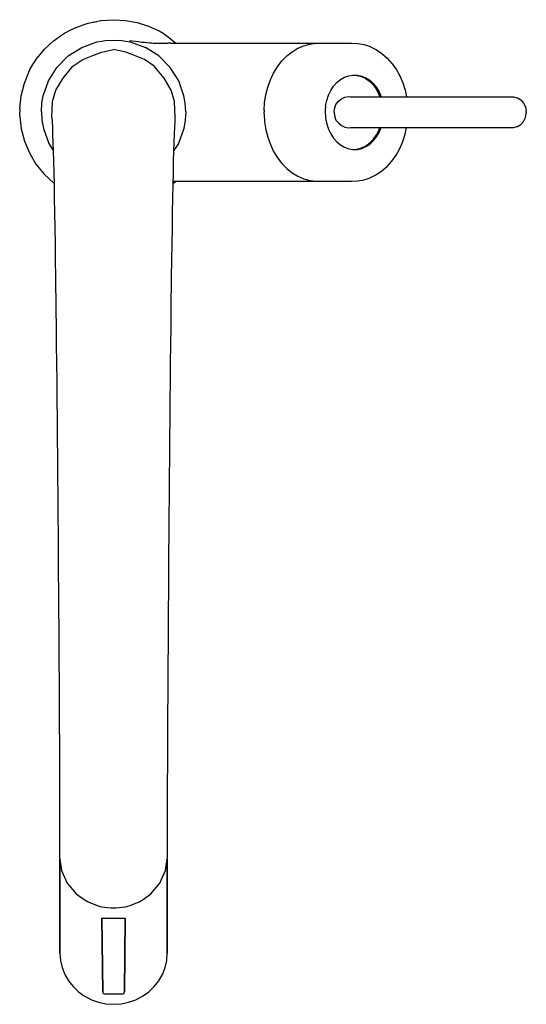
# Model space of a CAD drawing. Extents: x 0 to 137, y 0 to 266.
import ezdxf

# ---------------------------------------------------------------- set-up
doc = ezdxf.new("R2010")
doc.units = 0
doc.header["$MEASUREMENT"] = 0

msp = doc.modelspace()

# ---------------------------------------------------------------- linework, layer by layer
for p, q in [((13.97, 263.25), (15.28, 263.91)), ((15.28, 263.91), (15.37, 263.96)), ((15.37, 263.96), (17.28, 264.62)), ((15.37, 263.96), (17.28, 264.62)), ((17.28, 264.62), (18.66, 265.1)), ((18.6, 265.08), (18.66, 265.1)), ((18.66, 265.1), (22.08, 265.79)), ((18.66, 265.1), (21.01, 265.58)), ((22.08, 265.79), (25.56, 266.02)), ((25.56, 266.02), (28.75, 265.83)), ((28.75, 265.83), (31.89, 265.25)), ((31.89, 265.25), (34.93, 264.29)), ((34.93, 264.29), (37.82, 262.97)), ((9.42, 260.42), (10.92, 261.46)), ((9.42, 260.42), (10.92, 261.46)), ((10.92, 261.46), (12.27, 262.39)), ((12.16, 262.31), (12.27, 262.39)), ((12.16, 262.31), (12.27, 262.39)), ((12.27, 262.39), (13.97, 263.25)), ((12.27, 262.39), (13.97, 263.25)), ((37.82, 262.97), (38.85, 262.39)), ((38.85, 262.39), (40.74, 260.99)), ((40.74, 260.99), (42.33, 259.65)), ((6.74, 257.94), (6.86, 258.09)), ((6.86, 258.09), (8.14, 259.25)), ((6.86, 258.09), (8.14, 259.25)), ((8.14, 259.25), (9.3, 260.31)), ((9.3, 260.31), (9.42, 260.42)), ((13.25, 256.22), (16.9, 258.54)), ((16.9, 258.54), (20.98, 260)), ((20.98, 260), (22.33, 260.24)), ((22.33, 260.24), (23.23, 260.39)), ((23.23, 260.39), (25.5, 260.52)), ((25.5, 260.52), (27.77, 260.39)), ((27.77, 260.39), (28.8, 260.21)), ((28.8, 260.21), (30.02, 260)), ((29.77, 260.43), (30.55, 260.32)), ((30.02, 260), (34.1, 258.54)), ((30.55, 260.32), (31.4, 260.21)), ((31.4, 260.21), (32.27, 260.09)), ((32.27, 260.09), (33.14, 259.99)), ((33.14, 259.99), (33.83, 259.91)), ((33.83, 259.91), (34.53, 259.84)), ((37.75, 256.22), (34.1, 258.54)), ((34.53, 259.84), (35.21, 259.78)), ((35.21, 259.78), (35.73, 259.75)), ((35.73, 259.75), (36.23, 259.72)), ((36.23, 259.72), (36.73, 259.69)), ((36.73, 259.69), (37.71, 259.66)), ((37.71, 259.66), (38.4, 259.66)), ((38.4, 259.66), (38.88, 259.65)), ((38.88, 259.65), (40.19, 259.65)), ((40.89, 259.65), (40.19, 259.65)), ((40.89, 259.65), (80.83, 259.64)), ((40.89, 259.65), (80.83, 259.64)), ((73.73, 257.37), (75.27, 258.3)), ((75.27, 258.3), (76.88, 258.99)), ((76.88, 258.99), (78.54, 259.44)), ((78.54, 259.44), (80.23, 259.64)), ((80.23, 259.64), (89.78, 259.64)), ((89.78, 259.64), (91.48, 259.59)), ((91.48, 259.59), (93.16, 259.29)), ((93.16, 259.29), (94.8, 258.74)), ((94.8, 258.74), (94.94, 258.68)), ((94.94, 258.68), (96.52, 257.89)), ((4.55, 255.26), (4.66, 255.44)), ((4.66, 255.44), (5.72, 256.72)), ((4.66, 255.44), (5.72, 256.72)), ((5.72, 256.72), (6.74, 257.94)), ((10.2, 253.15), (13.25, 256.22)), ((17.17, 255.24), (19.86, 256.39)), ((19.86, 256.39), (22.21, 257.24)), ((22.21, 257.24), (25.5, 257.95)), ((28.79, 257.24), (25.5, 257.95)), ((31.14, 256.39), (28.79, 257.24)), ((33.83, 255.24), (31.14, 256.39)), ((40.8, 253.15), (37.75, 256.22)), ((70.97, 254.87), (72.29, 256.23)), ((72.29, 256.23), (73.73, 257.37)), ((96.52, 257.89), (98.01, 256.88)), ((98.01, 256.88), (99.41, 255.65)), ((99.41, 255.65), (100.68, 254.22)), ((2.85, 252.53), (3.7, 253.91)), ((3.7, 253.91), (4.55, 255.26)), ((7.9, 249.49), (10.2, 253.15)), ((11.84, 250.26), (14.53, 253.5)), ((14.53, 253.5), (17.17, 255.24)), ((36.47, 253.5), (33.83, 255.24)), ((39.16, 250.26), (36.47, 253.5)), ((43.1, 249.49), (40.8, 253.15)), ((68.73, 251.62), (69.77, 253.33)), ((69.77, 253.33), (70.97, 254.87)), ((100.68, 254.22), (101.81, 252.62)), ((1.4, 248.84), (2.74, 252.29)), ((2.74, 252.3), (2.85, 252.53)), ((2.74, 252.3), (2.85, 252.53)), ((9.94, 247), (11.84, 250.26)), ((41.06, 247), (39.16, 250.26)), ((67.85, 249.78), (68.73, 251.62)), ((86.79, 249.88), (87.87, 250.5)), ((87.86, 250.5), (89.03, 250.9)), ((89.03, 250.9), (90.2, 251.06)), ((90.18, 251.1), (91.36, 251.07)), ((90.2, 251.06), (91.29, 250.99)), ((91.29, 250.99), (92.5, 250.67)), ((91.36, 251.07), (92.53, 250.81)), ((92.5, 250.67), (93.65, 250.11)), ((92.53, 250.81), (93.65, 250.33)), ((93.65, 250.33), (94.7, 249.64)), ((93.65, 250.11), (94.72, 249.32)), ((101.81, 252.62), (102.79, 250.86)), ((102.79, 250.86), (103.6, 248.96)), ((0.53, 245.49), (1.4, 248.84)), ((6.48, 245.41), (7.9, 249.49)), ((44.52, 245.41), (43.1, 249.49)), ((66.61, 245.75), (67.14, 247.81)), ((67.14, 247.81), (67.85, 249.78)), ((84.16, 246.9), (84.92, 248.06)), ((84.92, 248.06), (85.8, 249.06)), ((85.8, 249.06), (86.79, 249.88)), ((94.7, 249.64), (95.66, 248.76)), ((94.72, 249.32), (95.69, 248.33)), ((95.66, 248.76), (96.51, 247.71)), ((95.69, 248.33), (96.52, 247.16)), ((96.51, 247.71), (97.22, 246.51)), ((103.6, 248.96), (104.23, 246.96)), ((0.13, 242.06), (0.53, 245.49)), ((6.16, 243.55), (6.48, 245.41)), ((9.02, 243.9), (9.94, 247)), ((41.98, 243.9), (41.06, 247)), ((44.84, 243.55), (44.52, 245.41)), ((66.28, 243.62), (66.61, 245.75)), ((83.09, 244.22), (83.54, 245.62)), ((83.54, 245.62), (84.16, 246.9)), ((87.07, 244.63), (87.97, 245.08)), ((87.97, 245.08), (88.93, 245.25)), ((88.93, 245.25), (89.51, 245.18)), ((89.38, 245.18), (133.54, 245.18)), ((96.52, 247.16), (97.19, 245.84)), ((97.19, 245.84), (97.42, 245.18)), ((97.22, 246.51), (97.79, 245.19)), ((104.23, 246.96), (104.61, 245.18)), ((133.54, 245.18), (134.57, 244.93)), ((134.57, 244.93), (134.63, 244.89)), ((134.63, 244.89), (135.54, 244.33)), ((6, 241.12), (6.16, 243.55)), ((8.82, 239.61), (9.02, 243.9)), ((42.18, 239.61), (41.98, 243.9)), ((45, 241.12), (44.84, 243.55)), ((66.14, 241.46), (66.28, 243.62)), ((82.79, 242.76), (82.7, 241.53)), ((82.79, 242.76), (83.09, 244.22)), ((85.17, 241.96), (85.56, 243.13)), ((85.56, 243.13), (86.23, 244.04)), ((86.23, 244.04), (87.07, 244.63)), ((135.54, 244.33), (136.28, 243.5)), ((136.28, 243.5), (136.78, 242.47)), ((136.78, 242.47), (137, 241.32)), ((0.13, 242.06), (0.16, 241.03)), ((0.13, 239.99), (0.16, 241.03)), ((0.13, 239.99), (0.53, 236.56)), ((6, 241.12), (6.13, 238.86)), ((8.82, 239.61), (8.89, 238.44)), ((42.11, 238.44), (42.18, 239.61)), ((45, 241.12), (44.87, 238.86)), ((66.14, 241.46), (66.15, 241.03)), ((66.14, 240.59), (66.15, 241.03)), ((66.14, 240.59), (66.28, 238.43)), ((82.7, 241.53), (82.79, 239.29)), ((85.11, 241.03), (85.17, 241.96)), ((85.11, 241.03), (85.17, 240.09)), ((85.17, 240.09), (85.56, 238.92)), ((136.28, 238.55), (136.78, 239.58)), ((136.78, 239.58), (137, 240.73)), ((136.98, 241.03), (137, 241.32)), ((136.98, 241.03), (137, 240.73)), ((6.13, 238.86), (6.53, 236.63)), ((8.89, 238.44), (8.97, 236.94)), ((8.97, 236.94), (9.04, 235.11)), ((41.96, 235.11), (42.03, 236.94)), ((42.03, 236.94), (42.11, 238.44)), ((44.87, 238.86), (44.47, 236.63)), ((66.28, 238.43), (66.61, 236.3)), ((82.79, 239.29), (83.09, 237.82)), ((83.09, 237.82), (83.54, 236.43)), ((85.56, 238.92), (86.31, 238.11)), ((86.31, 238.11), (87.07, 237.42)), ((87.07, 237.42), (87.97, 236.97)), ((87.97, 236.97), (88.93, 236.8)), ((88.93, 236.8), (89.51, 236.87)), ((89.51, 236.87), (133.54, 236.87)), ((97.19, 236.21), (97.42, 236.87)), ((97.22, 235.54), (97.79, 236.86)), ((104.23, 235.09), (104.61, 236.87)), ((133.54, 236.87), (134.57, 237.12)), ((134.57, 237.12), (134.63, 237.16)), ((134.63, 237.16), (135.54, 237.72)), ((135.54, 237.72), (136.28, 238.55)), ((0.53, 236.56), (1.4, 233.21)), ((6.53, 236.63), (8, 232.57)), ((9.04, 235.11), (9.12, 232.97)), ((41.88, 232.97), (41.96, 235.11)), ((44.47, 236.63), (43, 232.57)), ((66.61, 236.3), (67.14, 234.24)), ((67.14, 234.24), (67.85, 232.28)), ((83.54, 236.43), (84.16, 235.15)), ((84.16, 235.15), (84.92, 233.99)), ((95.66, 233.29), (96.51, 234.34)), ((95.69, 233.72), (96.52, 234.89)), ((96.51, 234.34), (97.22, 235.54)), ((96.52, 234.89), (97.19, 236.21)), ((103.6, 233.09), (104.23, 235.09)), ((1.4, 233.21), (2.74, 230.02)), ((8, 232.57), (9.19, 230.72)), ((9.12, 232.97), (9.19, 230.52)), ((41.81, 230.52), (41.88, 232.97)), ((43, 232.57), (41.81, 230.72)), ((67.85, 232.28), (68.73, 230.43)), ((84.92, 233.99), (85.8, 232.99)), ((85.8, 232.99), (86.79, 232.17)), ((86.79, 232.17), (87.87, 231.55)), ((87.87, 231.55), (89.03, 231.15)), ((92.5, 231.38), (93.65, 231.94)), ((92.53, 231.24), (93.65, 231.72)), ((93.65, 231.94), (94.72, 232.73)), ((93.65, 231.72), (94.7, 232.41)), ((94.7, 232.41), (95.66, 233.29)), ((94.72, 232.73), (95.69, 233.72)), ((102.79, 231.19), (103.6, 233.09)), ((2.74, 230.02), (4.52, 227.03)), ((9.19, 230.52), (9.27, 227.77)), ((41.73, 227.77), (41.81, 230.52)), ((68.73, 230.43), (69.77, 228.72)), ((89.03, 231.15), (90.2, 230.99)), ((90.18, 230.95), (91.36, 230.98)), ((90.2, 230.99), (91.29, 231.06)), ((91.29, 231.06), (92.5, 231.38)), ((91.36, 230.98), (92.53, 231.24)), ((100.68, 227.83), (101.81, 229.43)), ((101.81, 229.43), (102.79, 231.19)), ((4.52, 227.03), (6.71, 224.32)), ((9.27, 227.77), (9.34, 224.72)), ((41.66, 224.72), (41.73, 227.77)), ((69.77, 228.72), (70.97, 227.18)), ((70.97, 227.18), (72.29, 225.82)), ((98.01, 225.17), (99.41, 226.4)), ((99.41, 226.4), (100.68, 227.83)), ((6.71, 224.32), (9.26, 221.93)), ((9.34, 224.72), (9.41, 221.39)), ((41.59, 221.39), (41.66, 224.72)), ((72.29, 225.82), (73.73, 224.68)), ((73.73, 224.68), (75.27, 223.75)), ((75.27, 223.75), (76.88, 223.06)), ((94.94, 223.37), (96.52, 224.16)), ((96.52, 224.16), (98.01, 225.17)), ((9.26, 221.93), (9.4, 221.83)), ((9.41, 221.39), (9.48, 217.79)), ((41.52, 217.79), (41.59, 221.39)), ((41.6, 221.78), (42.33, 222.4)), ((41.61, 222.4), (80.83, 222.41)), ((76.88, 223.06), (78.54, 222.61)), ((78.54, 222.61), (80.23, 222.41)), ((80.23, 222.41), (89.78, 222.41)), ((89.78, 222.41), (91.48, 222.46)), ((91.48, 222.46), (93.16, 222.76)), ((93.16, 222.76), (94.8, 223.31)), ((94.8, 223.31), (94.94, 223.37)), ((9.48, 217.79), (9.55, 213.93)), ((41.45, 213.93), (41.52, 217.79)), ((9.55, 213.93), (9.62, 209.83)), ((41.38, 209.83), (41.45, 213.93)), ((9.62, 209.83), (9.69, 205.49)), ((41.32, 205.49), (41.38, 209.83)), ((9.69, 205.49), (9.75, 200.93)), ((41.25, 200.93), (41.32, 205.49)), ((9.75, 200.93), (9.81, 196.66)), ((41.19, 196.66), (41.25, 200.93)), ((9.81, 196.66), (9.92, 187.68)), ((41.08, 187.68), (41.19, 196.66)), ((9.92, 187.68), (9.98, 182.99)), ((41.02, 182.99), (41.08, 187.68)), ((9.98, 182.99), (10.03, 178.18)), ((40.97, 178.18), (41.02, 182.99)), ((10.03, 178.18), (10.09, 173.28)), ((40.91, 173.28), (40.97, 178.18)), ((10.09, 173.28), (10.14, 168.29)), ((40.86, 168.29), (40.91, 173.28)), ((10.14, 168.29), (10.19, 163.22)), ((40.81, 163.22), (40.86, 168.29)), ((10.19, 163.22), (10.24, 158.09)), ((10.19, 163.22), (10.24, 158.09)), ((40.76, 158.09), (40.81, 163.22)), ((40.76, 158.09), (40.81, 163.22)), ((10.24, 158.09), (10.28, 152.91)), ((10.24, 158.09), (10.28, 152.91)), ((40.72, 152.91), (40.76, 158.09)), ((40.72, 152.91), (40.76, 158.09)), ((10.28, 152.91), (10.33, 147.71)), ((40.67, 147.71), (40.72, 152.91)), ((10.33, 147.71), (10.38, 142.48)), ((40.62, 142.48), (40.67, 147.71)), ((10.38, 142.48), (10.42, 137.25)), ((40.58, 137.25), (40.62, 142.48)), ((10.42, 137.25), (10.46, 132.04)), ((40.54, 132.04), (40.58, 137.25)), ((10.46, 132.04), (10.5, 126.84)), ((40.5, 126.84), (40.54, 132.04)), ((10.5, 126.84), (10.54, 121.69)), ((40.46, 121.69), (40.5, 126.84)), ((10.54, 121.69), (10.57, 116.58)), ((40.43, 116.58), (40.46, 121.69)), ((10.57, 116.58), (10.61, 111.55)), ((40.39, 111.55), (40.43, 116.58)), ((10.61, 111.55), (10.64, 106.53)), ((40.36, 106.53), (40.39, 111.55)), ((10.64, 106.53), (10.68, 101.61)), ((40.32, 101.61), (40.36, 106.53)), ((10.68, 101.61), (10.7, 96.8)), ((40.3, 96.8), (40.32, 101.61)), ((10.7, 96.8), (10.73, 92.12)), ((10.7, 96.8), (10.73, 92.12)), ((40.27, 92.12), (40.3, 96.8)), ((40.27, 92.12), (40.3, 96.8)), ((10.73, 92.12), (10.76, 87.58)), ((10.73, 92.12), (10.76, 87.58)), ((40.24, 87.58), (40.27, 92.12)), ((40.24, 87.58), (40.27, 92.12)), ((10.76, 87.58), (10.78, 83.18)), ((40.22, 83.18), (40.24, 87.58)), ((10.78, 83.18), (10.81, 78.95)), ((40.19, 78.95), (40.22, 83.18)), ((10.81, 78.95), (10.83, 74.89)), ((40.17, 74.89), (40.19, 78.95)), ((10.83, 74.89), (10.85, 71.02)), ((40.16, 71.02), (40.17, 74.89)), ((10.85, 71.02), (10.86, 67.34)), ((40.14, 67.34), (40.16, 71.02)), ((10.86, 67.34), (10.88, 63.88)), ((40.12, 63.88), (40.14, 67.34)), ((10.88, 63.88), (10.89, 60.62)), ((40.11, 60.62), (40.12, 63.88)), ((10.89, 60.62), (10.9, 57.59)), ((40.1, 57.59), (40.11, 60.62)), ((10.9, 57.59), (10.91, 54.8)), ((40.09, 54.8), (40.1, 57.59)), ((10.91, 54.8), (10.92, 52.25)), ((40.08, 52.25), (40.09, 54.8)), ((10.92, 52.25), (10.92, 49.95)), ((40.08, 49.95), (40.08, 52.25)), ((10.92, 49.95), (10.92, 47.9)), ((10.92, 47.9), (10.92, 46.12)), ((40.08, 47.9), (40.08, 49.95)), ((40.08, 46.12), (40.08, 47.9)), ((10.92, 46.12), (10.92, 39.79)), ((40.08, 39.79), (40.08, 46.12)), ((10.92, 39.79), (11.45, 36.12)), ((11, 13.8), (11, 39.28)), ((11, 39.28), (11, 13.8)), ((39.55, 36.12), (40.08, 39.79)), ((40, 13.8), (40, 39.28)), ((40, 39.28), (40, 13.8)), ((11.45, 36.12), (12.99, 32.7)), ((38.01, 32.7), (39.55, 36.12)), ((12.99, 32.7), (15.43, 29.8)), ((35.57, 29.8), (38.01, 32.7)), ((15.43, 29.8), (17.53, 28.28)), ((33.47, 28.28), (35.57, 29.8)), ((17.53, 28.28), (18.59, 27.63)), ((18.59, 27.63), (21.03, 26.67)), ((21.03, 26.67), (22.25, 26.33)), ((28.75, 26.33), (29.97, 26.67)), ((29.97, 26.67), (32.41, 27.63)), ((32.41, 27.63), (33.47, 28.28)), ((22.25, 26.33), (24.87, 26)), ((24.87, 26), (25.5, 26)), ((25.5, 26), (26.13, 26)), ((26.13, 26), (28.75, 26.33)), ((22.55, 3.33), (22.35, 23.22)), ((22.35, 23.22), (22.55, 3.33)), ((22.35, 23.22), (28.65, 23.22)), ((28.45, 3.33), (28.65, 23.22)), ((28.65, 23.22), (28.45, 3.33)), ((11, 13.8), (11.15, 11.84)), ((39.85, 11.84), (40, 13.8)), ((11.15, 11.84), (11.59, 9.91)), ((39.41, 9.91), (39.85, 11.84)), ((11.59, 9.91), (12.31, 8.06)), ((12.31, 8.06), (13.3, 6.33)), ((37.7, 6.33), (38.69, 8.06)), ((38.69, 8.06), (39.41, 9.91)), ((13.3, 6.33), (14.54, 4.76)), ((36.46, 4.76), (37.7, 6.33)), ((14.54, 4.76), (16.01, 3.36)), ((16.01, 3.36), (17.66, 2.18)), ((22.55, 3.33), (22.61, 3.09)), ((22.61, 3.09), (22.65, 3.03)), ((22.65, 3.03), (22.76, 2.93)), ((22.76, 2.93), (22.94, 2.85)), ((22.94, 2.85), (23.05, 2.84)), ((23.05, 2.84), (25.5, 2.84)), ((25.5, 2.84), (27.95, 2.84)), ((27.95, 2.84), (28.06, 2.85)), ((28.06, 2.85), (28.24, 2.93)), ((28.24, 2.93), (28.35, 3.03)), ((28.35, 3.03), (28.39, 3.09)), ((28.39, 3.09), (28.45, 3.33)), ((33.34, 2.18), (34.99, 3.36)), ((34.99, 3.36), (36.46, 4.76)), ((17.7, 2.16), (19.51, 1.22)), ((19.51, 1.22), (21.43, 0.53)), ((21.43, 0.53), (23.45, 0.12)), ((23.45, 0.12), (25.5, -0.03)), ((25.5, -0.03), (27.55, 0.12)), ((27.55, 0.12), (29.57, 0.53)), ((29.57, 0.53), (31.49, 1.22)), ((31.49, 1.22), (33.3, 2.16))]:
    msp.add_line(p, q)

doc.saveas('drawing.dxf')
